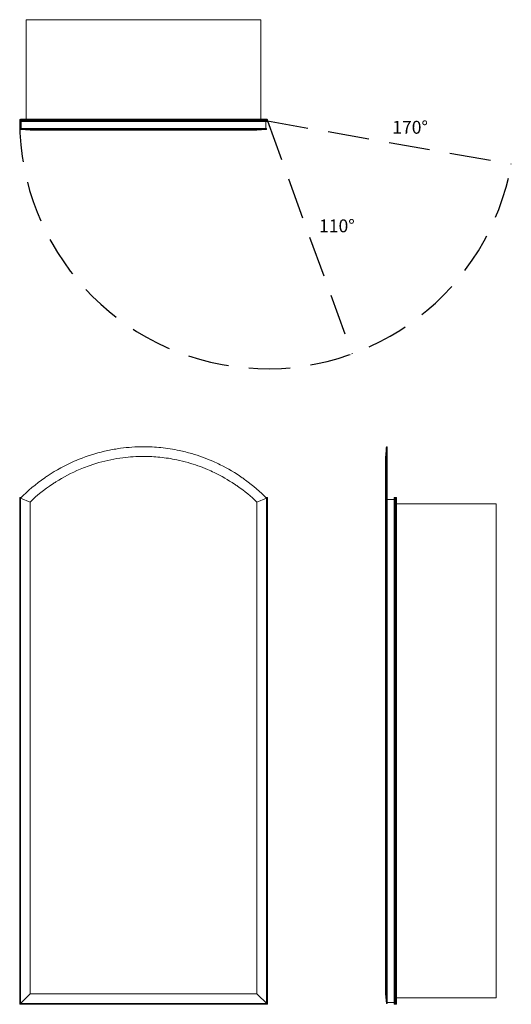
# Model space of a CAD drawing. Units: inches. Extents: x 0 to 38.2, y 0 to 76.5.
import ezdxf

# ---------------------------------------------------------------- set-up
doc = ezdxf.new("R2010")
doc.units = ezdxf.units.IN
doc.header["$LTSCALE"] = 64
doc.header["$MEASUREMENT"] = 0
doc.linetypes.add('HIDDEN', pattern=[0.075, 0.05, -0.025])
doc.layers.add('FORMAT', color=7, linetype='Continuous')

msp = doc.modelspace()

# ---------------------------------------------------------------- linework, layer by layer
at = {"color": 7, "linetype": 'Continuous', "lineweight": 15}
for p, q in [((0.5, 76.49), (0.5, 68.762)), ((18.75, 76.49), (0.5, 76.49)), ((18.75, 76.49), (18.75, 68.762)), ((19.25, 68.709), (0, 68.709)), ((0, 68.625), (0, 68.709)), ((0, 68.625), (19.25, 68.625)), ((0.053, 68.762), (19.197, 68.762)), ((19.197, 68.572), (0.053, 68.572)), ((0.121, 68.027), (0.121, 68.572)), ((19.129, 68.027), (19.129, 68.572)), ((19.25, 68.625), (19.25, 68.709)), ((0.062, 68.027), (0.062, 67.972)), ((19.187, 68.027), (0.062, 68.027)), ((0.812, 67.909), (0.062, 67.972)), ((18.437, 67.909), (19.187, 67.972)), ((19.187, 67.972), (19.187, 68.027)), ((28.555, 43.312), (28.499, 43.312)), ((28.555, 39.312), (28.555, 43.312)), ((0, 0), (0, 39.375)), ((0.053, 39.322), (0, 39.375)), ((0, 39.375), (0.128, 39.375)), ((0.053, 39.322), (0.053, 0.053)), ((0.812, 39.005), (0.062, 39.312)), ((0.062, 0.062), (0.062, 39.312)), ((18.437, 39.005), (19.187, 39.312)), ((19.122, 39.375), (19.25, 39.375)), ((19.187, 39.312), (19.187, 0.062)), ((19.25, 39.375), (19.197, 39.322)), ((19.197, 0.053), (19.197, 39.322)), ((19.25, 39.375), (19.25, 0)), ((28.437, 39.005), (28.5, 39.312)), ((28.5, 39.312), (28.555, 39.312)), ((28.5, 39.312), (28.5, 0.062)), ((28.555, 39.312), (28.555, 0.062)), ((28.555, 39.223), (29.1, 39.223)), ((29.1, 0.053), (29.1, 39.322)), ((29.153, 39.375), (29.153, 0)), ((29.153, 39.375), (29.237, 39.375)), ((29.237, 0), (29.237, 39.375)), ((29.29, 39.322), (29.29, 0.053)), ((0.812, 0.812), (0.812, 39.005)), ((18.437, 39.005), (18.437, 0.812)), ((28.437, 39.005), (28.437, 0.812)), ((37.018, 38.875), (29.29, 38.875)), ((37.018, 0.5), (37.018, 38.875)), ((0, 0), (0.812, 0.812)), ((0.812, 0.812), (18.437, 0.812)), ((18.437, 0.812), (19.25, 0)), ((28.437, 0.812), (28.5, 0.062)), ((19.25, 0), (0, 0)), ((0.053, 0.053), (19.197, 0.053)), ((0.062, 0.062), (19.187, 0.062)), ((28.5, 0.062), (28.555, 0.062)), ((28.555, 0.152), (29.1, 0.152)), ((29.153, 0), (29.237, 0)), ((37.018, 0.5), (29.29, 0.5))]:
    msp.add_line(p, q, dxfattribs=at)
at = {"color": 8, "linetype": 'Continuous', "lineweight": 15}
for p, q in [((0.072, 39.322), (0.053, 39.322)), ((19.197, 39.322), (19.178, 39.322))]:
    msp.add_line(p, q, dxfattribs=at)
at = {"color": 7, "linetype": 'Continuous', "lineweight": 15}
for centre, start, end in [((0.053, 68.709), 90, 180), ((0.053, 68.625), 180, 270), ((19.197, 68.709), 0, 90), ((19.197, 68.625), 270, 0), ((29.153, 39.322), 90, 180), ((29.237, 39.322), 0, 90), ((29.153, 0.053), 180, 270), ((29.237, 0.053), 270, 0)]:
    msp.add_arc(centre, 0.053, start, end, dxfattribs=at)
for points, knots in [([(0.062, 67.972), (0.622, 67.972), (1.254, 67.972), (2.037, 67.972), (2.745, 67.972), (3.519, 67.972), (4.243, 67.972)], [0, 0, 0, 0, 0.125, 0.125, 0.14, 0.25, 0.25, 0.25, 0.25]), ([(0.812, 67.909), (1.323, 67.909), (1.918, 67.909), (2.651, 67.909), (3.312, 67.909), (4.027, 67.909), (4.876, 67.909), (5.646, 67.909), (6.46, 67.909), (7.396, 67.909), (8.242, 67.909), (9.106, 67.909), (10.072, 67.909), (10.933, 67.909), (11.776, 67.909), (12.505, 67.909), (13.323, 67.909), (14.108, 67.909), (14.771, 67.909), (15.513, 67.909), (16.2, 67.909), (16.769, 67.909), (17.408, 67.909), (17.993, 67.909), (18.437, 67.909)], [0, 0, 0, 0, 0.125, 0.125, 0.14, 0.25, 0.25, 0.28, 0.375, 0.375, 0.42, 0.5, 0.5, 0.56, 0.625, 0.625, 0.67, 0.75, 0.75, 0.78, 0.875, 0.875, 0.89, 1, 1, 1, 1]), ([(4.243, 67.972), (4.44, 67.972), (5.275, 67.972), (6.158, 67.972), (7.173, 67.972), (8.09, 67.972), (9.026, 67.972), (9.625, 67.972)], [0.25, 0.25, 0.25, 0.25, 0.28, 0.375, 0.375, 0.42, 0.5, 0.5, 0.5, 0.5]), ([(9.625, 67.972), (10.074, 67.972), (11.011, 67.972), (11.932, 67.972), (12.73, 67.972), (13.625, 67.972), (14.481, 67.972), (15.205, 67.972), (16.014, 67.972), (16.765, 67.972), (17.297, 67.972)], [0.5, 0.5, 0.5, 0.5, 0.56, 0.625, 0.625, 0.67, 0.75, 0.75, 0.78, 0.875, 0.875, 0.875, 0.875]), ([(17.297, 67.972), (17.381, 67.972), (18.072, 67.972), (18.695, 67.972), (19.187, 67.972)], [0.875, 0.875, 0.875, 0.875, 0.89, 1, 1, 1, 1]), ([(4.243, 42.187), (4.44, 42.273), (5.275, 42.614), (6.158, 42.876), (7.173, 43.091), (8.09, 43.249), (9.026, 43.312), (9.625, 43.312)], [0.25, 0.25, 0.25, 0.25, 0.28, 0.375, 0.375, 0.42, 0.5, 0.5, 0.5, 0.5]), ([(9.625, 43.312), (10.074, 43.312), (11.011, 43.265), (11.932, 43.122), (12.73, 42.953), (13.625, 42.728), (14.481, 42.417), (15.205, 42.1), (16.014, 41.723), (16.765, 41.276), (17.297, 40.906)], [0.5, 0.5, 0.5, 0.5, 0.56, 0.625, 0.625, 0.67, 0.75, 0.75, 0.78, 0.875, 0.875, 0.875, 0.875]), ([(28.5, 43.312), (28.49, 43.187), (28.469, 42.937), (28.448, 42.687), (28.437, 42.562)], [0, 0, 0, 0, 0.499968, 1, 1, 1, 1]), ([(28.5, 43.312), (28.5, 43.312), (28.5, 43.265), (28.5, 43.122), (28.5, 42.953), (28.5, 42.728), (28.5, 42.417), (28.5, 42.1), (28.5, 41.723), (28.5, 41.276), (28.5, 40.906)], [0.5, 0.5, 0.5, 0.5, 0.56, 0.625, 0.625, 0.67, 0.75, 0.75, 0.78, 0.875, 0.875, 0.875, 0.875]), ([(0.062, 39.312), (0.622, 39.88), (1.254, 40.419), (2.037, 40.964), (2.745, 41.445), (3.519, 41.87), (4.243, 42.187)], [0, 0, 0, 0, 0.125, 0.125, 0.14, 0.25, 0.25, 0.25, 0.25]), ([(0.812, 39.005), (1.323, 39.522), (1.918, 39.995), (2.651, 40.477), (3.312, 40.901), (4.027, 41.282), (4.876, 41.642), (5.646, 41.947), (6.46, 42.18), (7.396, 42.37), (8.242, 42.509), (9.106, 42.563), (10.072, 42.561), (10.933, 42.516), (11.776, 42.387), (12.505, 42.235), (13.323, 42.033), (14.108, 41.756), (14.771, 41.474), (15.513, 41.138), (16.2, 40.738), (16.769, 40.36), (17.408, 39.926), (17.993, 39.456), (18.437, 39.005)], [0, 0, 0, 0, 0.125, 0.125, 0.14, 0.25, 0.25, 0.28, 0.375, 0.375, 0.42, 0.5, 0.5, 0.56, 0.625, 0.625, 0.67, 0.75, 0.75, 0.78, 0.875, 0.875, 0.89, 1, 1, 1, 1]), ([(28.437, 42.558), (28.437, 42.557), (28.437, 42.556), (28.437, 42.505), (28.437, 42.413), (28.437, 42.281), (28.437, 42.111), (28.437, 41.904), (28.437, 41.663), (28.437, 41.389), (28.437, 41.093), (28.437, 40.781), (28.437, 40.459), (28.437, 40.121), (28.437, 39.768), (28.437, 39.401), (28.437, 39.136), (28.437, 39.005)], [0, 0, 0, 0, 0.055974, 0.130473, 0.204528, 0.278081, 0.351103, 0.423566, 0.495337, 0.566241, 0.636151, 0.699325, 0.761588, 0.822876, 0.883098, 0.942152, 1, 1, 1, 1]), ([(17.297, 40.906), (17.381, 40.847), (18.072, 40.354), (18.695, 39.812), (19.187, 39.312)], [0.875, 0.875, 0.875, 0.875, 0.89, 1, 1, 1, 1]), ([(28.5, 40.906), (28.5, 40.847), (28.5, 40.354), (28.5, 39.812), (28.5, 39.312)], [0.875, 0.875, 0.875, 0.875, 0.89, 1, 1, 1, 1])]:
    msp.add_open_spline(points, degree=3, knots=knots, dxfattribs=at)
at = {"layer": 'FORMAT', "linetype": 'HIDDEN'}
for q in [(38.208, 65.282), (25.834, 50.536)]:
    msp.add_line((19.25, 68.625), q, dxfattribs=at)
msp.add_arc((19.25, 68.625), 19.25, 180, 350, dxfattribs=at)

# ---------------------------------------------------------------- texts
at = {"char_height": 1, "attachment_point": 1}
for s, insert, width in [('{170°}', (28.953, 68.632), 2.5725), ('{110°}', (23.265, 60.974), 2.95327)]:
    msp.add_mtext(s, dxfattribs=dict(at, insert=insert, width=width))

doc.saveas('drawing.dxf')
